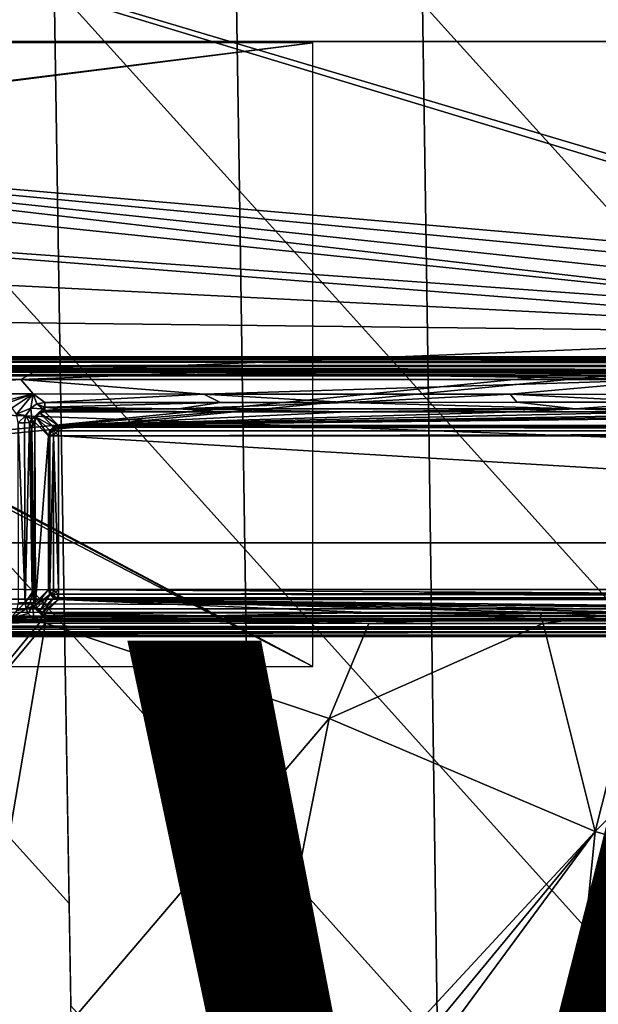
# Model space of a CAD drawing. Units: inches. Extents: x -12.8 to 13.9, y -13.8 to 13.8.
# Drawn here: x -1.2 to 0, y -4.7 to -2.8 of the extents above; entities that cross this region are included whole.
import ezdxf

# ---------------------------------------------------------------- set-up
doc = ezdxf.new("R2010")
doc.units = ezdxf.units.IN
doc.header["$MEASUREMENT"] = 0
for name, color, linetype in [('SEAT-BOTTOM', 5, 'Continuous'), ('SEAT-FABRIC', 5, 'Continuous'), ('SEAT-FRAME', 5, 'Continuous'), ('SEAT-TYPE', 7, 'Continuous'), ('SEAT-VIEW', 7, 'Continuous')]:
    doc.layers.add(name, color=color, linetype=linetype)
doc.styles.get("Standard").update_dxf_attribs({"font": 'arial.ttf'})

msp = doc.modelspace()

# ---------------------------------------------------------------- linework, layer by layer
at = {"layer": 'SEAT-BOTTOM'}
for points in [[(-1.2394, -2.8404, 14.9641), (-2.2093, -3.8104, 14.9641), (7.7065, -3.8104, 14.9641), (6.7365, -2.8404, 14.9641)], [(-2.2093, -3.8104, 14.4651), (-1.2394, -2.8404, 14.4651), (6.7365, -2.8404, 14.4651), (7.7065, -3.8104, 14.4651)], [(6.7365, -2.8404, 14.9641), (6.7365, -2.8404, 14.4651), (-1.2394, -2.8404, 14.4651), (-1.2394, -2.8404, 14.9641)], [(7.7065, -3.8104, 14.9641), (-2.2093, -3.8104, 14.9641), (-2.2093, -3.8104, 14.4651), (7.7065, -3.8104, 14.4651)], [(-2.2093, -3.8104, 14.9641), (-2.2093, -3.8104, 14.4651), (7.7065, -3.8104, 14.4651), (7.7065, -3.8104, 14.9641)]]:
    msp.add_3dface(points, dxfattribs=at)
at = {"layer": 'SEAT-FABRIC'}
for points in [[(-0.4001, -1.6392, 18.8159), (-0.382, -2.7672, 18.8805), (0.0146, -3.2058, 18.9185), (0.0159, -2.0978, 18.8446)], [(-0.7487, -2.3605, 18.8516), (-1.1084, -1.9637, 18.8266), (-1.0956, -2.7322, 18.8726), (-0.7362, -3.1291, 18.9015)], [(-1.0844, -3.4259, 18.9184), (-1.0956, -2.7322, 18.8726), (-1.4495, -2.3447, 18.8433), (-1.4375, -3.038, 18.8872)], [(-0.7487, -2.3605, 18.8516), (-0.7362, -3.1291, 18.9015), (-0.3705, -3.5356, 18.9347), (-0.382, -2.7672, 18.8805)], [(-1.0844, -3.4259, 18.9184), (-0.7258, -3.8226, 18.95), (-0.7362, -3.1291, 18.9015), (-1.0956, -2.7322, 18.8726)], [(-0.382, -2.7672, 18.8805), (-0.3705, -3.5356, 18.9347), (0.0133, -3.961, 18.9764), (0.0146, -3.2058, 18.9185)], [(-1.4375, -3.038, 18.8872), (-1.4275, -3.5841, 18.9242), (-1.0755, -3.9721, 18.9558), (-1.0844, -3.4259, 18.9184)], [(-0.7362, -3.1291, 18.9015), (-0.7258, -3.8226, 18.95), (-0.3606, -4.2288, 18.9865), (-0.3705, -3.5356, 18.9347)], [(-0.7258, -3.8226, 18.95), (-1.0844, -3.4259, 18.9184), (-1.0755, -3.9721, 18.9558), (-0.718, -4.3686, 18.989)], [(-0.3705, -3.5356, 18.9347), (-0.3606, -4.2288, 18.9865), (0.0119, -4.6422, 19.0302), (0.0133, -3.961, 18.9764)], [(-1.0755, -3.9721, 18.9558), (-1.4275, -3.5841, 18.9242), (-1.4175, -4.1205, 18.9617), (-1.0666, -4.5085, 18.9931)], [(-0.7258, -3.8226, 18.95), (-0.718, -4.3686, 18.989), (-0.3529, -4.7746, 19.0281), (-0.3606, -4.2288, 18.9865)], [(-0.7072, -5.1032, 19.0421), (-0.718, -4.3686, 18.989), (-1.0755, -3.9721, 18.9558), (-1.0632, -4.7068, 19.0071)], [(-1.4175, -4.1205, 18.9617), (-1.4079, -4.658, 18.9998), (-1.0575, -5.0387, 19.0309), (-1.0666, -4.5085, 18.9931)], [(-0.3606, -4.2288, 18.9865), (-0.3529, -4.7746, 19.0281), (0.0106, -5.1783, 19.0727), (0.0119, -4.6422, 19.0302)], [(-0.3427, -5.5091, 19.0842), (-0.3529, -4.7746, 19.0281), (-0.718, -4.3686, 18.989), (-0.7072, -5.1032, 19.0421)], [(-1.0574, -5.0457, 19.0312), (-1.4079, -4.658, 18.9998), (-1.4057, -4.9864, 19.0222), (-1.0518, -5.3706, 19.0548)]]:
    msp.add_3dface(points, dxfattribs=at)
at = {"layer": 'SEAT-FRAME'}
for points in [[(-2.5426, -2.3087, 15.3808), (8.1717, -2.3087, 15.3808), (0.7173, -3.2776, 15.3808)], [(-2.5426, -2.3087, 15.3808), (0.7173, -3.2776, 15.3808), (0.6828, -3.2868, 15.3808)], [(-2.5426, -3.0082, 15.3808), (-2.5426, -2.3087, 15.3808), (0.6828, -3.2868, 15.3808)], [(-2.425, -3.0728, 15.5186), (-2.4267, -3.0747, 15.5186), (-0.5942, -2.843, 15.5186)], [(-2.4267, -3.0747, 15.5186), (-0.5942, -4.0501, 15.5186), (-0.5942, -2.843, 15.5186)], [(-2.4246, -3.0719, 15.5186), (-2.425, -3.0728, 15.5186), (-0.5942, -2.843, 15.5186)], [(-2.4244, -3.0709, 15.5186), (-2.4246, -3.0719, 15.5186), (-0.5942, -2.843, 15.5186)], [(-2.4197, -2.843, 15.5186), (-2.4244, -3.0709, 15.5186), (-0.5942, -2.843, 15.5186)], [(-2.5871, -3.0444, 15.3808), (-2.5426, -3.0082, 15.3808), (0.6576, -3.3809, 15.3808)], [(-2.5426, -3.0082, 15.3808), (0.6828, -3.2868, 15.3808), (0.6576, -3.312, 15.3808)], [(-2.5426, -3.0082, 15.3808), (0.6576, -3.312, 15.3808), (0.6484, -3.3465, 15.3808)], [(-2.5426, -3.0082, 15.3808), (0.6484, -3.3465, 15.3808), (0.6576, -3.3809, 15.3808)], [(0.6576, -3.3809, 15.3808), (-2.7388, -3.1373, 15.3808), (-2.5871, -3.0444, 15.3808)], [(-2.4602, -3.0859, 15.5186), (-3.1402, -4.0501, 15.5186), (-0.5942, -4.0501, 15.5186)], [(-2.4602, -3.0859, 15.5186), (-0.5942, -4.0501, 15.5186), (-2.4335, -3.0785, 15.5186)], [(-2.4335, -3.0785, 15.5186), (-0.5942, -4.0501, 15.5186), (-2.4267, -3.0747, 15.5186)], [(0.6828, -3.4061, 15.3808), (-2.8957, -3.2262, 15.3808), (-2.7388, -3.1373, 15.3808)], [(-2.7388, -3.1373, 15.3808), (0.6576, -3.3809, 15.3808), (0.6828, -3.4061, 15.3808)], [(0.6828, -3.4061, 15.3808), (-3.1414, -3.3616, 15.3808), (-2.8957, -3.2262, 15.3808)], [(0.6828, -3.4061, 15.3808), (-3.5342, -3.5742, 15.3808), (-3.1414, -3.3616, 15.3808)], [(0.7173, -3.4154, 15.3808), (-4.1127, -3.8837, 15.3808), (0.6828, -3.4061, 15.3808)], [(0.6828, -3.4061, 15.3808), (-4.1127, -3.8837, 15.3808), (-3.5342, -3.5742, 15.3808)], [(2.0204, -3.9193, 15.3808), (-4.1127, -3.8837, 15.3808), (0.7173, -3.4154, 15.3808)], [(8.788, -3.4702, 14.2511), (-3.6512, -3.4673, 14.3065), (-3.6085, -3.4593, 14.4599)], [(-3.6512, -3.4673, 14.3065), (3.1526, -3.4811, 14.043), (2.8576, -3.4812, 14.0417)], [(-3.6512, -3.4673, 14.3065), (2.8576, -3.4812, 14.0417), (2.4731, -3.4813, 14.0402)], [(-3.6512, -3.4673, 14.3065), (8.788, -3.4702, 14.2511), (3.1526, -3.4811, 14.043)], [(-3.6512, -3.4673, 14.3065), (2.4731, -3.4813, 14.0402), (2.0993, -3.4814, 14.0388)], [(-3.6512, -3.4673, 14.3065), (2.0993, -3.4814, 14.0388), (1.8141, -3.4814, 14.0378)], [(-3.6512, -3.4673, 14.3065), (1.8141, -3.4814, 14.0378), (1.4339, -3.4815, 14.0369)], [(-3.6512, -3.4673, 14.3065), (1.4339, -3.4815, 14.0369), (0.8827, -3.4815, 14.0373)], [(-3.6512, -3.4673, 14.3065), (0.8827, -3.4815, 14.0373), (0.3604, -3.4813, 14.0392)], [(-3.6512, -3.4673, 14.3065), (0.3604, -3.4813, 14.0392), (-0.2124, -3.4812, 14.0425)], [(-0.8053, -3.4809, 14.0469), (-3.6128, -3.4755, 14.1511), (-3.6512, -3.4673, 14.3065)], [(-3.6512, -3.4673, 14.3065), (-0.2124, -3.4812, 14.0425), (-0.8053, -3.4809, 14.0469)], [(9.9039, -3.4611, 14.4254), (-3.6085, -3.4593, 14.4599), (-3.4981, -3.4535, 14.5714)], [(-3.6085, -3.4593, 14.4599), (9.1361, -3.4677, 14.2995), (8.788, -3.4702, 14.2511)], [(-3.6085, -3.4593, 14.4599), (9.5893, -3.464, 14.3707), (9.1361, -3.4677, 14.2995)], [(-3.6085, -3.4593, 14.4599), (9.9039, -3.4611, 14.4254), (9.5893, -3.464, 14.3707)], [(9.9039, -3.4611, 14.4254), (-3.4981, -3.4535, 14.5714), (-3.2842, -3.4509, 14.6191)], [(-3.2842, -3.4509, 14.6191), (10.2954, -3.4572, 14.4997), (9.9039, -3.4611, 14.4254)], [(10.2909, -3.4509, 14.6191), (10.2954, -3.4572, 14.4997), (-3.2842, -3.4509, 14.6191)], [(10.2877, -3.4533, 14.6346), (10.2909, -3.4509, 14.6191), (-3.2842, -3.4509, 14.6191)], [(10.2877, -3.4533, 14.6346), (-3.2842, -3.4509, 14.6191), (-3.2842, -3.4551, 14.6388)], [(10.2812, -3.4612, 14.6477), (10.2877, -3.4533, 14.6346), (-3.2842, -3.4551, 14.6388)], [(10.2812, -3.4612, 14.6477), (-3.2842, -3.4551, 14.6388), (-3.2842, -3.4684, 14.6539)], [(-3.2842, -3.4684, 14.6539), (10.2726, -3.4733, 14.6566), (10.2812, -3.4612, 14.6477)], [(-3.6128, -3.4755, 14.1511), (-0.8053, -3.4809, 14.0469), (-1.1359, -3.4808, 14.0497)], [(-3.6128, -3.4755, 14.1511), (-1.1359, -3.4808, 14.0497), (-1.5723, -3.4806, 14.0525)], [(-3.2842, -3.4684, 14.6539), (-3.2842, -3.4875, 14.6604), (10.2726, -3.4733, 14.6566)], [(-3.2842, -3.4875, 14.6604), (10.2628, -3.4875, 14.6604), (10.2726, -3.4733, 14.6566)], [(-1.1596, -3.4942, 14.0223), (-1.6787, -3.4941, 14.0252), (-1.5723, -3.4806, 14.0525)], [(-1.1359, -3.4808, 14.0497), (-1.1596, -3.4942, 14.0223), (-1.5723, -3.4806, 14.0525)], [(-0.8053, -3.4809, 14.0469), (-1.1596, -3.4942, 14.0223), (-1.1359, -3.4808, 14.0497)], [(0.1072, -3.4947, 14.0129), (-1.1596, -3.4942, 14.0223), (-0.8053, -3.4809, 14.0469)], [(0.1072, -3.4947, 14.0129), (-0.8053, -3.4809, 14.0469), (-0.2124, -3.4812, 14.0425)], [(-0.2124, -3.4812, 14.0425), (0.3604, -3.4813, 14.0392), (0.1072, -3.4947, 14.0129)], [(-3.2842, -3.4875, 14.6604), (-3.2911, -3.9733, 14.6943), (10.069, -3.9733, 14.6943)], [(-3.2842, -3.4875, 14.6604), (10.069, -3.9733, 14.6943), (10.2628, -3.4875, 14.6604)], [(-1.6787, -3.4941, 14.0252), (-1.1596, -3.4942, 14.0223), (-1.5725, -3.522, 14.0152)], [(-1.5725, -3.522, 14.0152), (-1.1596, -3.4942, 14.0223), (-1.1363, -3.5224, 14.0125)], [(-1.1363, -3.5224, 14.0125), (-1.1596, -3.4942, 14.0223), (-0.8057, -3.5227, 14.0097)], [(-1.1596, -3.4942, 14.0223), (0.1072, -3.4947, 14.0129), (-0.8057, -3.5227, 14.0097)], [(-0.8057, -3.5227, 14.0097), (0.1072, -3.4947, 14.0129), (-0.2126, -3.5231, 14.0053)], [(0.3602, -3.5234, 14.002), (-0.2126, -3.5231, 14.0053), (0.1072, -3.4947, 14.0129)], [(-1.5725, -3.522, 14.0152), (-1.1363, -3.5224, 14.0125), (-1.2041, -3.5388, 14.014)], [(-1.2041, -3.5388, 14.014), (-1.1363, -3.5224, 14.0125), (-1.1898, -3.5415, 14.014)], [(-1.1898, -3.5415, 14.014), (-1.1363, -3.5224, 14.0125), (-1.177, -3.5496, 14.0144)], [(-1.1683, -3.5619, 14.015), (-1.177, -3.5496, 14.0144), (-1.1363, -3.5224, 14.0125)], [(-1.1683, -3.5619, 14.015), (-1.1363, -3.5224, 14.0125), (-1.1407, -3.5498, 14.0141)], [(-1.1407, -3.5498, 14.0141), (-1.1363, -3.5224, 14.0125), (-1.1287, -3.5419, 14.0136)], [(-1.1287, -3.5419, 14.0136), (-1.1363, -3.5224, 14.0125), (-1.1134, -3.5388, 14.0132)], [(-1.1363, -3.5224, 14.0125), (-0.8057, -3.5227, 14.0097), (-1.1134, -3.5388, 14.0132)], [(-0.7735, -3.5387, 14.0104), (-1.1134, -3.5388, 14.0132), (-0.8057, -3.5227, 14.0097)], [(-0.8057, -3.5227, 14.0097), (-0.5277, -3.5387, 14.0084), (-0.7735, -3.5387, 14.0104)], [(-0.8057, -3.5227, 14.0097), (-0.2126, -3.5231, 14.0053), (-0.5277, -3.5387, 14.0084)], [(-0.5277, -3.5387, 14.0084), (-0.2126, -3.5231, 14.0053), (-0.1994, -3.5386, 14.0062)], [(-0.1994, -3.5386, 14.0062), (-0.2126, -3.5231, 14.0053), (0.087, -3.5385, 14.0045)], [(-0.2126, -3.5231, 14.0053), (0.3602, -3.5234, 14.002), (0.087, -3.5385, 14.0045)], [(-1.1407, -3.5498, 14.0141), (-1.1287, -3.5419, 14.0136), (-1.1175, -3.5514, 14.0186)], [(-1.1287, -3.5419, 14.0136), (-1.1134, -3.5388, 14.0132), (-1.1134, -3.5478, 14.0161)], [(-1.1287, -3.5419, 14.0136), (-1.1134, -3.5478, 14.0161), (-1.1175, -3.5514, 14.0186)], [(-1.1134, -3.5478, 14.0161), (-0.7735, -3.5387, 14.0104), (-0.8543, -3.5515, 14.0168)], [(-1.1134, -3.5478, 14.0161), (-1.1134, -3.5388, 14.0132), (-0.7735, -3.5387, 14.0104)], [(-0.0855, -3.5512, 14.0113), (-0.8543, -3.5515, 14.0168), (-0.5277, -3.5387, 14.0084)], [(-0.5277, -3.5387, 14.0084), (-0.8543, -3.5515, 14.0168), (-0.7735, -3.5387, 14.0104)], [(-0.0855, -3.5512, 14.0113), (-0.5277, -3.5387, 14.0084), (-0.1994, -3.5386, 14.0062)], [(-0.1994, -3.5386, 14.0062), (0.087, -3.5385, 14.0045), (-0.0855, -3.5512, 14.0113)], [(0.3852, -3.5511, 14.0087), (-0.0855, -3.5512, 14.0113), (0.087, -3.5385, 14.0045)], [(-1.1683, -3.5619, 14.015), (-1.1407, -3.5498, 14.0141), (-1.1501, -3.5642, 14.015)], [(-1.1648, -3.5783, 14.0159), (-1.1683, -3.5619, 14.015), (-1.1501, -3.5642, 14.015)], [(-1.1384, -3.5711, 14.0204), (-1.1501, -3.5642, 14.015), (-1.1407, -3.5498, 14.0141)], [(-1.1384, -3.5711, 14.0204), (-1.1407, -3.5498, 14.0141), (-1.1175, -3.5514, 14.0186)], [(-1.1231, -3.5599, 14.0319), (-1.1384, -3.5711, 14.0204), (-1.1175, -3.5514, 14.0186)], [(-1.1231, -3.5599, 14.0319), (-1.1302, -3.5672, 14.0329), (-1.1384, -3.5711, 14.0204)], [(-1.0967, -3.5863, 14.5357), (-1.1302, -3.5672, 14.0329), (-1.1231, -3.5599, 14.0319)], [(-1.1175, -3.5514, 14.0186), (-1.1133, -3.5545, 14.0228), (-1.1231, -3.5599, 14.0319)], [(-1.1133, -3.5545, 14.0228), (-1.1133, -3.5573, 14.0319), (-1.1231, -3.5599, 14.0319)], [(-1.0869, -3.5837, 14.5353), (-1.1231, -3.5599, 14.0319), (-1.1133, -3.5573, 14.0319)], [(-1.0869, -3.5837, 14.5353), (-1.0967, -3.5863, 14.5357), (-1.1231, -3.5599, 14.0319)], [(-1.1133, -3.5545, 14.0228), (-1.1175, -3.5514, 14.0186), (-1.1134, -3.5478, 14.0161)], [(-1.0831, -3.5516, 14.0188), (-1.1133, -3.5545, 14.0228), (-1.1134, -3.5478, 14.0161)], [(-1.1134, -3.5478, 14.0161), (-0.8543, -3.5515, 14.0168), (-1.0831, -3.5516, 14.0188)], [(-0.7733, -3.5571, 14.029), (-1.1133, -3.5545, 14.0228), (-0.8543, -3.5515, 14.0168)], [(-0.8543, -3.5515, 14.0168), (-1.1133, -3.5545, 14.0228), (-1.0831, -3.5516, 14.0188)], [(-0.7733, -3.5571, 14.029), (-1.1133, -3.5573, 14.0319), (-1.1133, -3.5545, 14.0228)], [(-0.7733, -3.5571, 14.029), (-1.0869, -3.5837, 14.5353), (-1.1133, -3.5573, 14.0319)], [(3.8758, -3.5837, 14.5353), (-1.0869, -3.5837, 14.5353), (1.305, -3.5566, 14.0193)], [(1.305, -3.5566, 14.0193), (-1.0869, -3.5837, 14.5353), (0.8589, -3.5567, 14.0198)], [(0.8589, -3.5567, 14.0198), (-1.0869, -3.5837, 14.5353), (0.5303, -3.5567, 14.0209)], [(0.5303, -3.5567, 14.0209), (-1.0869, -3.5837, 14.5353), (0.0871, -3.5568, 14.0231)], [(0.0871, -3.5568, 14.0231), (-1.0869, -3.5837, 14.5353), (-0.1993, -3.5569, 14.0248)], [(-0.1993, -3.5569, 14.0248), (-1.0869, -3.5837, 14.5353), (-0.5276, -3.557, 14.0271)], [(-0.5276, -3.557, 14.0271), (-1.0869, -3.5837, 14.5353), (-0.7733, -3.5571, 14.029)], [(-0.8543, -3.5515, 14.0168), (-0.0855, -3.5512, 14.0113), (-0.5276, -3.557, 14.0271)], [(-0.8543, -3.5515, 14.0168), (-0.5276, -3.557, 14.0271), (-0.7733, -3.5571, 14.029)], [(-0.5276, -3.557, 14.0271), (-0.0855, -3.5512, 14.0113), (-0.1993, -3.5569, 14.0248)], [(0.0871, -3.5568, 14.0231), (-0.1993, -3.5569, 14.0248), (-0.0855, -3.5512, 14.0113)], [(-0.0855, -3.5512, 14.0113), (0.3852, -3.5511, 14.0087), (0.0871, -3.5568, 14.0231)], [(-1.1648, -3.5783, 14.0159), (-1.1501, -3.5642, 14.015), (-1.1526, -3.5782, 14.0158)], [(-1.1514, -3.9269, 14.0355), (-1.1648, -3.5783, 14.0159), (-1.1526, -3.5782, 14.0158)], [(-1.1646, -3.9268, 14.0355), (-1.1648, -3.5783, 14.0159), (-1.1514, -3.9269, 14.0355)], [(-1.143, -3.578, 14.0182), (-1.1526, -3.5782, 14.0158), (-1.1501, -3.5642, 14.015)], [(-1.1514, -3.9269, 14.0355), (-1.1526, -3.5782, 14.0158), (-1.143, -3.578, 14.0182)], [(-1.1514, -3.9269, 14.0355), (-1.143, -3.578, 14.0182), (-1.1379, -3.9066, 14.0398)], [(-1.143, -3.578, 14.0182), (-1.1501, -3.5642, 14.015), (-1.1384, -3.5711, 14.0204)], [(-1.139, -3.577, 14.0211), (-1.143, -3.578, 14.0182), (-1.1384, -3.5711, 14.0204)], [(-1.1357, -3.5776, 14.025), (-1.143, -3.578, 14.0182), (-1.139, -3.577, 14.0211)], [(-1.1389, -3.5865, 14.0217), (-1.143, -3.578, 14.0182), (-1.1357, -3.5776, 14.025)], [(-1.1387, -3.651, 14.0254), (-1.143, -3.578, 14.0182), (-1.1389, -3.5865, 14.0217)], [(-1.1382, -3.8005, 14.0339), (-1.143, -3.578, 14.0182), (-1.1387, -3.651, 14.0254)], [(-1.1379, -3.9066, 14.0398), (-1.143, -3.578, 14.0182), (-1.1382, -3.8005, 14.0339)], [(-1.1384, -3.5711, 14.0204), (-1.1357, -3.5776, 14.025), (-1.139, -3.577, 14.0211)], [(-1.1389, -3.5865, 14.0217), (-1.1328, -3.5771, 14.0345), (-1.1347, -3.9263, 14.0447)], [(-1.1357, -3.5776, 14.025), (-1.1328, -3.5771, 14.0345), (-1.1389, -3.5865, 14.0217)], [(-1.1384, -3.5711, 14.0204), (-1.1302, -3.5672, 14.0329), (-1.1357, -3.5776, 14.025)], [(-1.1357, -3.5776, 14.025), (-1.1302, -3.5672, 14.0329), (-1.1328, -3.5771, 14.0345)], [(-1.1328, -3.5771, 14.0345), (-1.1317, -3.9258, 14.0542), (-1.1347, -3.9263, 14.0447)], [(-1.1328, -3.5771, 14.0345), (-1.1302, -3.5672, 14.0329), (-1.1065, -3.6033, 14.5353)], [(-1.1328, -3.5771, 14.0345), (-1.1065, -3.6033, 14.5353), (-1.1317, -3.9258, 14.0542)], [(-1.1302, -3.5672, 14.0329), (-1.1039, -3.5935, 14.5357), (-1.1065, -3.6033, 14.5353)], [(-1.1302, -3.5672, 14.0329), (-1.0967, -3.5863, 14.5357), (-1.1039, -3.5935, 14.5357)], [(-1.1389, -3.5865, 14.0217), (-1.1347, -3.9263, 14.0447), (-1.1387, -3.651, 14.0254)], [(-1.1065, -3.6033, 14.5353), (-1.1039, -3.5935, 14.5357), (-1.1038, -3.6003, 14.5439)], [(-1.1065, -3.6033, 14.5353), (-1.1038, -3.6003, 14.5439), (-1.1036, -3.6033, 14.5447)], [(-1.1039, -3.5935, 14.5357), (-1.0967, -3.5863, 14.5357), (-1.0984, -3.5918, 14.5454)], [(-1.1039, -3.5935, 14.5357), (-1.0984, -3.5918, 14.5454), (-1.1038, -3.6003, 14.5439)], [(-1.0964, -3.6033, 14.5515), (-1.1038, -3.6003, 14.5439), (-1.0984, -3.5918, 14.5454)], [(-1.0964, -3.6033, 14.5515), (-1.1036, -3.6033, 14.5447), (-1.1038, -3.6003, 14.5439)], [(-1.0899, -3.5864, 14.5439), (-1.0984, -3.5918, 14.5454), (-1.0967, -3.5863, 14.5357)], [(-1.0984, -3.5918, 14.5454), (-1.0899, -3.5864, 14.5439), (-1.0869, -3.5938, 14.5515)], [(-1.0964, -3.6033, 14.5515), (-1.0984, -3.5918, 14.5454), (-1.0929, -3.5973, 14.552)], [(-1.0929, -3.5973, 14.552), (-1.0984, -3.5918, 14.5454), (-1.0869, -3.5938, 14.5515)], [(-1.0899, -3.5864, 14.5439), (-1.0967, -3.5863, 14.5357), (-1.0869, -3.5837, 14.5353)], [(-1.0869, -3.6033, 14.554), (-1.0964, -3.6033, 14.5515), (-1.0929, -3.5973, 14.552)], [(-1.0869, -3.6033, 14.554), (-1.0929, -3.5973, 14.552), (-1.0869, -3.5938, 14.5515)], [(-1.0869, -3.5837, 14.5353), (-1.0869, -3.5866, 14.5447), (-1.0899, -3.5864, 14.5439)], [(-1.0869, -3.5938, 14.5515), (-1.0899, -3.5864, 14.5439), (-1.0869, -3.5866, 14.5447)], [(3.8758, -3.5837, 14.5353), (3.8758, -3.5866, 14.5447), (-1.0869, -3.5837, 14.5353)], [(3.8758, -3.5866, 14.5447), (-1.0869, -3.5866, 14.5447), (-1.0869, -3.5837, 14.5353)], [(-1.0869, -3.5938, 14.5515), (-1.0869, -3.5866, 14.5447), (3.8758, -3.5938, 14.5515)], [(-1.0869, -3.5866, 14.5447), (3.8758, -3.5866, 14.5447), (3.8758, -3.5938, 14.5515)], [(-1.0869, -3.6033, 14.554), (3.8758, -3.5938, 14.5515), (3.8758, -3.6033, 14.554)], [(-1.0869, -3.6033, 14.554), (-1.0869, -3.5938, 14.5515), (3.8758, -3.5938, 14.5515)], [(-1.1317, -3.9258, 14.0542), (-1.1065, -3.6033, 14.5353), (-1.1065, -3.9006, 14.5353)], [(-1.1036, -3.6033, 14.5447), (-1.1036, -3.9006, 14.5447), (-1.1065, -3.9006, 14.5353)], [(-1.1065, -3.6033, 14.5353), (-1.1036, -3.6033, 14.5447), (-1.1065, -3.9006, 14.5353)], [(-1.0964, -3.9006, 14.5515), (-1.1036, -3.9006, 14.5447), (-1.0964, -3.6033, 14.5515)], [(-1.1036, -3.9006, 14.5447), (-1.1036, -3.6033, 14.5447), (-1.0964, -3.6033, 14.5515)], [(-1.0869, -3.9006, 14.554), (-1.0964, -3.6033, 14.5515), (-1.0869, -3.6033, 14.554)], [(-1.0869, -3.9006, 14.554), (-1.0964, -3.9006, 14.5515), (-1.0964, -3.6033, 14.5515)], [(-1.0869, -3.9006, 14.554), (-1.0869, -3.6033, 14.554), (3.8758, -3.9006, 14.554)], [(-1.0869, -3.6033, 14.554), (3.8758, -3.6033, 14.554), (3.8758, -3.9006, 14.554)], [(-1.1387, -3.651, 14.0254), (-1.1347, -3.9263, 14.0447), (-1.1382, -3.8005, 14.0339)], [(-1.1382, -3.8005, 14.0339), (-1.1347, -3.9263, 14.0447), (-1.1379, -3.9066, 14.0398)], [(2.0204, -3.9193, 15.3808), (-4.1776, -3.9193, 15.3808), (-4.1127, -3.8837, 15.3808)], [(-1.1309, -3.9315, 14.0545), (-1.1317, -3.9258, 14.0542), (-1.1065, -3.9006, 14.5353)], [(-1.1309, -3.9315, 14.0545), (-1.1317, -3.9258, 14.0542), (-1.1065, -3.9006, 14.5353)], [(-1.1309, -3.9315, 14.0545), (-1.1317, -3.9258, 14.0542), (-1.1065, -3.9006, 14.5353)], [(-1.1309, -3.9315, 14.0545), (-1.1065, -3.9006, 14.5353), (-1.1039, -3.9104, 14.5357)], [(-1.1309, -3.9315, 14.0545), (-1.1065, -3.9006, 14.5353), (-1.1039, -3.9104, 14.5357)], [(-1.1309, -3.9315, 14.0545), (-1.1065, -3.9006, 14.5353), (-1.1039, -3.9104, 14.5357)], [(-1.1039, -3.9104, 14.5357), (-1.1065, -3.9006, 14.5353), (-1.1038, -3.9036, 14.5439)], [(-1.1065, -3.9006, 14.5353), (-1.1036, -3.9006, 14.5447), (-1.1038, -3.9036, 14.5439)], [(-1.1039, -3.9104, 14.5357), (-1.1065, -3.9006, 14.5353), (-1.1038, -3.9036, 14.5439)], [(-1.1065, -3.9006, 14.5353), (-1.1036, -3.9006, 14.5447), (-1.1038, -3.9036, 14.5439)], [(-1.1039, -3.9104, 14.5357), (-1.1065, -3.9006, 14.5353), (-1.1038, -3.9036, 14.5439)], [(-1.1065, -3.9006, 14.5353), (-1.1036, -3.9006, 14.5447), (-1.1038, -3.9036, 14.5439)], [(-1.1039, -3.9104, 14.5357), (-1.1038, -3.9036, 14.5439), (-1.0984, -3.9121, 14.5454)], [(-1.1039, -3.9104, 14.5357), (-1.1038, -3.9036, 14.5439), (-1.0984, -3.9121, 14.5454)], [(-1.1039, -3.9104, 14.5357), (-1.1038, -3.9036, 14.5439), (-1.0984, -3.9121, 14.5454)], [(-1.0964, -3.9006, 14.5515), (-1.1038, -3.9036, 14.5439), (-1.1036, -3.9006, 14.5447)], [(-1.0984, -3.9121, 14.5454), (-1.1038, -3.9036, 14.5439), (-1.0964, -3.9006, 14.5515)], [(-1.0964, -3.9006, 14.5515), (-1.1038, -3.9036, 14.5439), (-1.1036, -3.9006, 14.5447)], [(-1.0984, -3.9121, 14.5454), (-1.1038, -3.9036, 14.5439), (-1.0964, -3.9006, 14.5515)], [(-1.0964, -3.9006, 14.5515), (-1.1038, -3.9036, 14.5439), (-1.1036, -3.9006, 14.5447)], [(-1.0984, -3.9121, 14.5454), (-1.1038, -3.9036, 14.5439), (-1.0964, -3.9006, 14.5515)], [(-1.0929, -3.9067, 14.552), (-1.0984, -3.9121, 14.5454), (-1.0964, -3.9006, 14.5515)], [(-1.0929, -3.9067, 14.552), (-1.0984, -3.9121, 14.5454), (-1.0964, -3.9006, 14.5515)], [(-1.0929, -3.9067, 14.552), (-1.0984, -3.9121, 14.5454), (-1.0964, -3.9006, 14.5515)], [(-1.0869, -3.9006, 14.554), (-1.0929, -3.9067, 14.552), (-1.0964, -3.9006, 14.5515)], [(-1.0869, -3.9006, 14.554), (-1.0929, -3.9067, 14.552), (-1.0964, -3.9006, 14.5515)], [(-1.0869, -3.9006, 14.554), (-1.0929, -3.9067, 14.552), (-1.0964, -3.9006, 14.5515)], [(-1.0929, -3.9067, 14.552), (-1.0869, -3.9006, 14.554), (-1.0869, -3.9102, 14.5515)], [(-1.0929, -3.9067, 14.552), (-1.0869, -3.9006, 14.554), (-1.0869, -3.9102, 14.5515)], [(-1.0929, -3.9067, 14.552), (-1.0869, -3.9006, 14.554), (-1.0869, -3.9102, 14.5515)], [(-1.0869, -3.9102, 14.5515), (3.8758, -3.9006, 14.554), (3.8758, -3.9102, 14.5515)], [(-1.0869, -3.9102, 14.5515), (-1.0869, -3.9006, 14.554), (3.8758, -3.9006, 14.554)], [(-4.1776, -3.9193, 15.3808), (2.0204, -3.9193, 15.3808), (2.0204, -3.9384, 15.3758)], [(-4.1776, -3.9384, 15.3758), (-4.1776, -3.9193, 15.3808), (2.0204, -3.9384, 15.3758)], [(-1.1419, -3.9267, 14.038), (-1.1514, -3.9269, 14.0355), (-1.1379, -3.9066, 14.0398)], [(-1.1347, -3.9263, 14.0447), (-1.1419, -3.9267, 14.038), (-1.1379, -3.9066, 14.0398)], [(-1.1288, -3.9361, 14.0549), (-1.1309, -3.9315, 14.0545), (-1.1039, -3.9104, 14.5357)], [(-1.1288, -3.9361, 14.0549), (-1.1309, -3.9315, 14.0545), (-1.1039, -3.9104, 14.5357)], [(-1.1288, -3.9361, 14.0549), (-1.1309, -3.9315, 14.0545), (-1.1039, -3.9104, 14.5357)], [(-1.1231, -3.942, 14.0555), (-1.1288, -3.9361, 14.0549), (-1.1039, -3.9104, 14.5357)], [(-1.1231, -3.942, 14.0555), (-1.1288, -3.9361, 14.0549), (-1.1039, -3.9104, 14.5357)], [(-1.1231, -3.942, 14.0555), (-1.1288, -3.9361, 14.0549), (-1.1039, -3.9104, 14.5357)], [(-1.1231, -3.942, 14.0555), (-1.1039, -3.9104, 14.5357), (-1.0967, -3.9176, 14.5357)], [(-1.1231, -3.942, 14.0555), (-1.1039, -3.9104, 14.5357), (-1.0967, -3.9176, 14.5357)], [(-1.1231, -3.942, 14.0555), (-1.1039, -3.9104, 14.5357), (-1.0967, -3.9176, 14.5357)], [(-1.0967, -3.9176, 14.5357), (-1.1174, -3.9446, 14.0559), (-1.1231, -3.942, 14.0555)], [(-1.0967, -3.9176, 14.5357), (-1.1174, -3.9446, 14.0559), (-1.1231, -3.942, 14.0555)], [(-1.0967, -3.9176, 14.5357), (-1.1174, -3.9446, 14.0559), (-1.1231, -3.942, 14.0555)], [(-1.0967, -3.9176, 14.5357), (-1.0869, -3.9203, 14.5353), (-1.1174, -3.9446, 14.0559)], [(-1.0967, -3.9176, 14.5357), (-1.0869, -3.9203, 14.5353), (-1.1174, -3.9446, 14.0559)], [(-1.0967, -3.9176, 14.5357), (-1.0869, -3.9203, 14.5353), (-1.1174, -3.9446, 14.0559)], [(-1.0869, -3.9203, 14.5353), (-1.112, -3.9454, 14.0562), (-1.1174, -3.9446, 14.0559)], [(-1.0869, -3.9203, 14.5353), (-1.112, -3.9454, 14.0562), (-1.1174, -3.9446, 14.0559)], [(-1.0869, -3.9203, 14.5353), (-1.112, -3.9454, 14.0562), (-1.1174, -3.9446, 14.0559)], [(-0.4863, -3.9455, 14.0545), (-1.112, -3.9454, 14.0562), (-1.0869, -3.9203, 14.5353)], [(-1.0984, -3.9121, 14.5454), (-1.0967, -3.9176, 14.5357), (-1.1039, -3.9104, 14.5357)], [(-1.0984, -3.9121, 14.5454), (-1.0967, -3.9176, 14.5357), (-1.1039, -3.9104, 14.5357)], [(-1.0984, -3.9121, 14.5454), (-1.0967, -3.9176, 14.5357), (-1.1039, -3.9104, 14.5357)], [(-1.0984, -3.9121, 14.5454), (-1.0929, -3.9067, 14.552), (-1.0869, -3.9102, 14.5515)], [(-1.0984, -3.9121, 14.5454), (-1.0929, -3.9067, 14.552), (-1.0869, -3.9102, 14.5515)], [(-1.0984, -3.9121, 14.5454), (-1.0929, -3.9067, 14.552), (-1.0869, -3.9102, 14.5515)], [(-1.0984, -3.9121, 14.5454), (-1.0869, -3.9102, 14.5515), (-1.0899, -3.9175, 14.5439)], [(-1.0984, -3.9121, 14.5454), (-1.0869, -3.9102, 14.5515), (-1.0899, -3.9175, 14.5439)], [(-1.0984, -3.9121, 14.5454), (-1.0869, -3.9102, 14.5515), (-1.0899, -3.9175, 14.5439)], [(-1.0984, -3.9121, 14.5454), (-1.0899, -3.9175, 14.5439), (-1.0967, -3.9176, 14.5357)], [(-1.0984, -3.9121, 14.5454), (-1.0899, -3.9175, 14.5439), (-1.0967, -3.9176, 14.5357)], [(-1.0984, -3.9121, 14.5454), (-1.0899, -3.9175, 14.5439), (-1.0967, -3.9176, 14.5357)], [(-1.0899, -3.9175, 14.5439), (-1.0869, -3.9203, 14.5353), (-1.0967, -3.9176, 14.5357)], [(-1.0899, -3.9175, 14.5439), (-1.0869, -3.9203, 14.5353), (-1.0967, -3.9176, 14.5357)], [(-1.0899, -3.9175, 14.5439), (-1.0869, -3.9203, 14.5353), (-1.0967, -3.9176, 14.5357)], [(-1.0899, -3.9175, 14.5439), (-1.0869, -3.9102, 14.5515), (-1.0869, -3.9173, 14.5447)], [(-1.0899, -3.9175, 14.5439), (-1.0869, -3.9102, 14.5515), (-1.0869, -3.9173, 14.5447)], [(-1.0899, -3.9175, 14.5439), (-1.0869, -3.9102, 14.5515), (-1.0869, -3.9173, 14.5447)], [(-1.0869, -3.9173, 14.5447), (-1.0869, -3.9203, 14.5353), (-1.0899, -3.9175, 14.5439)], [(-1.0869, -3.9173, 14.5447), (-1.0869, -3.9203, 14.5353), (-1.0899, -3.9175, 14.5439)], [(-1.0869, -3.9173, 14.5447), (-1.0869, -3.9203, 14.5353), (-1.0899, -3.9175, 14.5439)], [(-1.0869, -3.9173, 14.5447), (-1.0869, -3.9102, 14.5515), (3.8758, -3.9173, 14.5447)], [(-1.0869, -3.9102, 14.5515), (3.8758, -3.9102, 14.5515), (3.8758, -3.9173, 14.5447)], [(3.8758, -3.9203, 14.5353), (-1.0869, -3.9203, 14.5353), (-1.0869, -3.9173, 14.5447)], [(3.8758, -3.9173, 14.5447), (3.8758, -3.9203, 14.5353), (-1.0869, -3.9173, 14.5447)], [(-1.0869, -3.9203, 14.5353), (3.8758, -3.9203, 14.5353), (1.4089, -3.9456, 14.0525)], [(-1.0869, -3.9203, 14.5353), (1.4089, -3.9456, 14.0525), (0.7873, -3.9456, 14.0516)], [(-1.0869, -3.9203, 14.5353), (0.7873, -3.9456, 14.0516), (0.3526, -3.9456, 14.0522)], [(-1.0869, -3.9203, 14.5353), (0.3526, -3.9456, 14.0522), (0.0544, -3.9456, 14.053)], [(0.0544, -3.9456, 14.053), (-0.1486, -3.9455, 14.0536), (-1.0869, -3.9203, 14.5353)], [(-0.1486, -3.9455, 14.0536), (-0.4863, -3.9455, 14.0545), (-1.0869, -3.9203, 14.5353)], [(-4.1776, -3.9384, 15.3758), (2.0204, -3.9384, 15.3758), (2.0204, -3.9527, 15.3622)], [(-4.1776, -3.9527, 15.3622), (-4.1776, -3.9384, 15.3758), (2.0204, -3.9527, 15.3622)], [(-1.1772, -3.9556, 14.0371), (-1.1497, -3.9383, 14.0361), (-1.1455, -3.9475, 14.0366)], [(-1.1772, -3.9556, 14.0371), (-1.1675, -3.9415, 14.0364), (-1.1497, -3.9383, 14.0361)], [(-1.1675, -3.9415, 14.0364), (-1.1646, -3.9268, 14.0355), (-1.1514, -3.9269, 14.0355)], [(-1.1675, -3.9415, 14.0364), (-1.1514, -3.9269, 14.0355), (-1.1497, -3.9383, 14.0361)], [(-1.1497, -3.9383, 14.0361), (-1.1514, -3.9269, 14.0355), (-1.1419, -3.9267, 14.038)], [(-1.1497, -3.9383, 14.0361), (-1.1514, -3.9269, 14.0355), (-1.1419, -3.9267, 14.038)], [(-1.1497, -3.9383, 14.0361), (-1.1514, -3.9269, 14.0355), (-1.1419, -3.9267, 14.038)], [(-1.1374, -3.9331, 14.041), (-1.1497, -3.9383, 14.0361), (-1.1419, -3.9267, 14.038)], [(-1.1374, -3.9331, 14.041), (-1.1497, -3.9383, 14.0361), (-1.1419, -3.9267, 14.038)], [(-1.1374, -3.9331, 14.041), (-1.1497, -3.9383, 14.0361), (-1.1419, -3.9267, 14.038)], [(-1.1455, -3.9475, 14.0366), (-1.1497, -3.9383, 14.0361), (-1.1374, -3.9331, 14.041)], [(-1.1455, -3.9475, 14.0366), (-1.1497, -3.9383, 14.0361), (-1.1374, -3.9331, 14.041)], [(-1.1455, -3.9475, 14.0366), (-1.1497, -3.9383, 14.0361), (-1.1374, -3.9331, 14.041)], [(-1.1343, -3.9593, 14.0373), (-1.1455, -3.9475, 14.0366), (-1.1374, -3.9331, 14.041)], [(-1.1343, -3.9593, 14.0373), (-1.1455, -3.9475, 14.0366), (-1.1374, -3.9331, 14.041)], [(-1.1343, -3.9593, 14.0373), (-1.1455, -3.9475, 14.0366), (-1.1374, -3.9331, 14.041)], [(-1.1374, -3.9331, 14.041), (-1.1419, -3.9267, 14.038), (-1.1347, -3.9263, 14.0447)], [(-1.1374, -3.9331, 14.041), (-1.1419, -3.9267, 14.038), (-1.1347, -3.9263, 14.0447)], [(-1.1374, -3.9331, 14.041), (-1.1419, -3.9267, 14.038), (-1.1347, -3.9263, 14.0447)], [(-1.1347, -3.9263, 14.0447), (-1.1309, -3.9315, 14.0545), (-1.1374, -3.9331, 14.041)], [(-1.1347, -3.9263, 14.0447), (-1.1309, -3.9315, 14.0545), (-1.1374, -3.9331, 14.041)], [(-1.1347, -3.9263, 14.0447), (-1.1309, -3.9315, 14.0545), (-1.1374, -3.9331, 14.041)], [(-1.1374, -3.9331, 14.041), (-1.1309, -3.9315, 14.0545), (-1.1288, -3.9361, 14.0549)], [(-1.1374, -3.9331, 14.041), (-1.1309, -3.9315, 14.0545), (-1.1288, -3.9361, 14.0549)], [(-1.1374, -3.9331, 14.041), (-1.1309, -3.9315, 14.0545), (-1.1288, -3.9361, 14.0549)], [(-1.1184, -3.9513, 14.0424), (-1.1343, -3.9593, 14.0373), (-1.1374, -3.9331, 14.041)], [(-1.1288, -3.9361, 14.0549), (-1.1184, -3.9513, 14.0424), (-1.1374, -3.9331, 14.041)], [(-1.1184, -3.9513, 14.0424), (-1.1343, -3.9593, 14.0373), (-1.1374, -3.9331, 14.041)], [(-1.1288, -3.9361, 14.0549), (-1.1184, -3.9513, 14.0424), (-1.1374, -3.9331, 14.041)], [(-1.1184, -3.9513, 14.0424), (-1.1343, -3.9593, 14.0373), (-1.1374, -3.9331, 14.041)], [(-1.1288, -3.9361, 14.0549), (-1.1184, -3.9513, 14.0424), (-1.1374, -3.9331, 14.041)], [(-1.1347, -3.9263, 14.0447), (-1.1317, -3.9258, 14.0542), (-1.1309, -3.9315, 14.0545)], [(-1.1347, -3.9263, 14.0447), (-1.1317, -3.9258, 14.0542), (-1.1309, -3.9315, 14.0545)], [(-1.1347, -3.9263, 14.0447), (-1.1317, -3.9258, 14.0542), (-1.1309, -3.9315, 14.0545)], [(-1.1184, -3.9513, 14.0424), (-1.1288, -3.9361, 14.0549), (-1.1231, -3.942, 14.0555)], [(-1.1184, -3.9513, 14.0424), (-1.1288, -3.9361, 14.0549), (-1.1231, -3.942, 14.0555)], [(-1.1184, -3.9513, 14.0424), (-1.1288, -3.9361, 14.0549), (-1.1231, -3.942, 14.0555)], [(-1.1174, -3.9446, 14.0559), (-1.1184, -3.9513, 14.0424), (-1.1231, -3.942, 14.0555)], [(-1.1174, -3.9446, 14.0559), (-1.1184, -3.9513, 14.0424), (-1.1231, -3.942, 14.0555)], [(-1.1174, -3.9446, 14.0559), (-1.1184, -3.9513, 14.0424), (-1.1231, -3.942, 14.0555)], [(2.0204, -3.9587, 15.3434), (-4.1611, -3.967, 15.184), (-4.2229, -3.9625, 15.2703)], [(2.0204, -3.9587, 15.3434), (-4.2229, -3.9625, 15.2703), (-4.1776, -3.9587, 15.3434)], [(2.0204, -3.9587, 15.3434), (-4.1776, -3.9587, 15.3434), (-4.1776, -3.9527, 15.3622)], [(2.0204, -3.9527, 15.3622), (2.0204, -3.9587, 15.3434), (-4.1776, -3.9527, 15.3622)], [(2.0204, -3.9587, 15.3434), (2.0204, -3.9763, 15.0068), (-4.1611, -3.967, 15.184)], [(-1.1229, -3.9646, 14.0375), (-1.204, -3.9661, 14.0378), (-1.1886, -3.963, 14.0376)], [(-1.1343, -3.9593, 14.0373), (-1.1886, -3.963, 14.0376), (-1.1772, -3.9556, 14.0371)], [(-1.1229, -3.9646, 14.0375), (-1.1886, -3.963, 14.0376), (-1.1343, -3.9593, 14.0373)], [(-1.1772, -3.9556, 14.0371), (-1.1455, -3.9475, 14.0366), (-1.1343, -3.9593, 14.0373)], [(-1.1343, -3.9593, 14.0373), (-1.1184, -3.9513, 14.0424), (-1.1229, -3.9646, 14.0375)], [(-1.1343, -3.9593, 14.0373), (-1.1184, -3.9513, 14.0424), (-1.1229, -3.9646, 14.0375)], [(-1.1343, -3.9593, 14.0373), (-1.1184, -3.9513, 14.0424), (-1.1229, -3.9646, 14.0375)], [(-1.1229, -3.9646, 14.0375), (-1.1184, -3.9513, 14.0424), (-1.112, -3.9585, 14.0387)], [(-1.1229, -3.9646, 14.0375), (-1.1184, -3.9513, 14.0424), (-1.112, -3.9585, 14.0387)], [(-1.1229, -3.9646, 14.0375), (-1.1184, -3.9513, 14.0424), (-1.112, -3.9585, 14.0387)], [(-1.1229, -3.9646, 14.0375), (-1.112, -3.9585, 14.0387), (-1.112, -3.9661, 14.0376)], [(-1.1229, -3.9646, 14.0375), (-1.112, -3.9585, 14.0387), (-1.112, -3.9661, 14.0376)], [(-1.1229, -3.9646, 14.0375), (-1.112, -3.9585, 14.0387), (-1.112, -3.9661, 14.0376)], [(-1.1174, -3.9446, 14.0559), (-1.112, -3.9473, 14.0488), (-1.1184, -3.9513, 14.0424)], [(-1.1174, -3.9446, 14.0559), (-1.112, -3.9473, 14.0488), (-1.1184, -3.9513, 14.0424)], [(-1.1174, -3.9446, 14.0559), (-1.112, -3.9473, 14.0488), (-1.1184, -3.9513, 14.0424)], [(-1.112, -3.9473, 14.0488), (-1.1128, -3.9519, 14.0426), (-1.1184, -3.9513, 14.0424)], [(-1.112, -3.9473, 14.0488), (-1.1128, -3.9519, 14.0426), (-1.1184, -3.9513, 14.0424)], [(-1.112, -3.9473, 14.0488), (-1.1128, -3.9519, 14.0426), (-1.1184, -3.9513, 14.0424)], [(-1.112, -3.9585, 14.0387), (-1.1184, -3.9513, 14.0424), (-1.1128, -3.9519, 14.0426)], [(-1.112, -3.9585, 14.0387), (-1.1184, -3.9513, 14.0424), (-1.1128, -3.9519, 14.0426)], [(-1.112, -3.9585, 14.0387), (-1.1184, -3.9513, 14.0424), (-1.1128, -3.9519, 14.0426)], [(-1.112, -3.9454, 14.0562), (-1.112, -3.9473, 14.0488), (-1.1174, -3.9446, 14.0559)], [(-1.112, -3.9454, 14.0562), (-1.112, -3.9473, 14.0488), (-1.1174, -3.9446, 14.0559)], [(-1.112, -3.9454, 14.0562), (-1.112, -3.9473, 14.0488), (-1.1174, -3.9446, 14.0559)], [(-1.112, -3.9473, 14.0488), (-1.112, -3.9519, 14.0426), (-1.1128, -3.9519, 14.0426)], [(-1.112, -3.9473, 14.0488), (-1.112, -3.9519, 14.0426), (-1.1128, -3.9519, 14.0426)], [(-1.112, -3.9473, 14.0488), (-1.112, -3.9519, 14.0426), (-1.1128, -3.9519, 14.0426)], [(-1.112, -3.9585, 14.0387), (-1.1128, -3.9519, 14.0426), (-1.112, -3.9519, 14.0426)], [(-1.112, -3.9585, 14.0387), (-1.1128, -3.9519, 14.0426), (-1.112, -3.9519, 14.0426)], [(-1.112, -3.9585, 14.0387), (-1.1128, -3.9519, 14.0426), (-1.112, -3.9519, 14.0426)], [(-0.4863, -3.9455, 14.0545), (-1.112, -3.9473, 14.0488), (-1.112, -3.9454, 14.0562)], [(-1.112, -3.9473, 14.0488), (-0.4863, -3.9455, 14.0545), (-0.7924, -3.9518, 14.0419)], [(-1.112, -3.9473, 14.0488), (-0.7924, -3.9518, 14.0419), (-0.8842, -3.9518, 14.0422)], [(-1.112, -3.9473, 14.0488), (-0.8842, -3.9518, 14.0422), (-0.9346, -3.9517, 14.0423)], [(-1.112, -3.9473, 14.0488), (-0.9346, -3.9517, 14.0423), (-0.9893, -3.9517, 14.0425)], [(-0.9893, -3.9517, 14.0425), (-1.112, -3.9519, 14.0426), (-1.112, -3.9473, 14.0488)], [(-0.8842, -3.9518, 14.0422), (-1.112, -3.9519, 14.0426), (-0.9346, -3.9517, 14.0423)], [(-0.9346, -3.9517, 14.0423), (-1.112, -3.9519, 14.0426), (-0.9893, -3.9517, 14.0425)], [(-0.4863, -3.9664, 14.0359), (-1.112, -3.9585, 14.0387), (-0.7924, -3.9518, 14.0419)], [(-1.112, -3.9585, 14.0387), (-1.112, -3.9519, 14.0426), (-0.7924, -3.9518, 14.0419)], [(-0.7924, -3.9518, 14.0419), (-1.112, -3.9519, 14.0426), (-0.8842, -3.9518, 14.0422)], [(-1.112, -3.9661, 14.0376), (-1.112, -3.9585, 14.0387), (-0.4863, -3.9664, 14.0359)], [(-0.1548, -3.952, 14.04), (-0.7924, -3.9518, 14.0419), (-0.4863, -3.9455, 14.0545)], [(-0.7924, -3.9518, 14.0419), (-0.1548, -3.952, 14.04), (-0.4863, -3.9664, 14.0359)], [(-0.1486, -3.9455, 14.0536), (-0.1548, -3.952, 14.04), (-0.4863, -3.9455, 14.0545)], [(-0.4863, -3.9664, 14.0359), (-0.1548, -3.952, 14.04), (-0.1487, -3.9665, 14.0349)], [(-0.0358, -3.952, 14.0396), (-0.1548, -3.952, 14.04), (-0.1486, -3.9455, 14.0536)], [(-0.1487, -3.9665, 14.0349), (-0.1548, -3.952, 14.04), (-0.0358, -3.952, 14.0396)], [(0.0543, -3.9666, 14.0343), (-0.1487, -3.9665, 14.0349), (-0.0358, -3.952, 14.0396)], [(-0.1486, -3.9455, 14.0536), (0.0544, -3.9456, 14.053), (-0.0358, -3.952, 14.0396)], [(2.0204, -3.9763, 15.0068), (-4.0971, -3.9725, 15.0799), (-4.1611, -3.967, 15.184)], [(2.0204, -3.9763, 15.0068), (-4.0333, -3.9791, 14.9538), (-4.0971, -3.9725, 15.0799)], [(2.0204, -3.9763, 15.0068), (2.0231, -3.9768, 14.9969), (-4.0333, -3.9791, 14.9538)], [(2.0231, -3.9768, 14.9969), (2.0303, -3.9772, 14.9897), (-4.0333, -3.9791, 14.9538)], [(2.0401, -3.9773, 14.9871), (-4.0333, -3.9791, 14.9538), (2.0303, -3.9772, 14.9897)], [(-4.0333, -3.9791, 14.9538), (2.0401, -3.9773, 14.9871), (-3.2911, -3.9916, 14.715)], [(-3.2911, -3.9733, 14.6943), (10.069, -3.9828, 14.6976), (10.069, -3.9733, 14.6943)], [(-3.2911, -3.9733, 14.6943), (-3.2911, -3.9828, 14.6976), (10.069, -3.9828, 14.6976)], [(10.069, -3.9916, 14.715), (-3.2911, -3.9916, 14.715), (2.733, -3.9773, 14.9871)], [(2.733, -3.9773, 14.9871), (-3.2911, -3.9916, 14.715), (2.0401, -3.9773, 14.9871)], [(-1.7242, -4.7003, 14.0689), (-1.1229, -3.9646, 14.0375), (-1.112, -3.9661, 14.0376)], [(-1.7242, -4.7003, 14.0689), (-1.204, -3.9661, 14.0378), (-1.1229, -3.9646, 14.0375)], [(-1.7242, -4.7003, 14.0689), (-1.112, -3.9661, 14.0376), (-1.2894, -5.0027, 14.0873)], [(-1.2894, -5.0027, 14.0873), (-1.112, -3.9661, 14.0376), (-0.5629, -4.1505, 14.0477)], [(-1.112, -3.9661, 14.0376), (-0.4863, -3.9664, 14.0359), (-0.5629, -4.1505, 14.0477)], [(-0.5629, -4.1505, 14.0477), (-0.4863, -3.9664, 14.0359), (-0.1487, -3.9665, 14.0349)], [(-0.5629, -4.1505, 14.0477), (-0.1487, -3.9665, 14.0349), (-0.0474, -4.3694, 14.0615)], [(-0.0474, -4.3694, 14.0615), (-0.1487, -3.9665, 14.0349), (0.0543, -3.9666, 14.0343)], [(-0.0474, -4.3694, 14.0615), (0.0543, -3.9666, 14.0343), (0.3525, -3.9667, 14.0336)], [(-0.0474, -4.3694, 14.0615), (0.3525, -3.9667, 14.0336), (0.6647, -4.5744, 14.0768)], [(10.069, -3.9895, 14.7052), (10.069, -3.9828, 14.6976), (-3.2911, -3.9828, 14.6976)], [(10.069, -3.9895, 14.7052), (-3.2911, -3.9828, 14.6976), (-3.2911, -3.9895, 14.7052)], [(10.069, -3.9916, 14.715), (10.069, -3.9895, 14.7052), (-3.2911, -3.9895, 14.7052)], [(10.069, -3.9916, 14.715), (-3.2911, -3.9895, 14.7052), (-3.2911, -3.9916, 14.715)], [(-1.2894, -5.0027, 14.0873), (-0.5629, -4.1505, 14.0477), (-0.7605, -5.1385, 14.0999)], [(-0.7605, -5.1385, 14.0999), (-0.5629, -4.1505, 14.0477), (-0.0474, -4.3694, 14.0615)], [(-0.7605, -5.1385, 14.0999), (-0.0474, -4.3694, 14.0615), (-0.6567, -5.1057, 14.0996)], [(-0.6567, -5.1057, 14.0996), (-0.0474, -4.3694, 14.0615), (-0.5866, -5.0997, 14.1)], [(-0.5866, -5.0997, 14.1), (-0.0474, -4.3694, 14.0615), (-0.1209, -5.0998, 14.1044)], [(-0.1209, -5.0998, 14.1044), (-0.0474, -4.3694, 14.0615), (0.6647, -4.5744, 14.0768)], [(-0.1209, -5.0998, 14.1044), (0.6647, -4.5744, 14.0768), (0.2316, -5.0998, 14.1074)]]:
    msp.add_3dface(points, dxfattribs=at)

# ---------------------------------------------------------------- texts
at = {"layer": 'SEAT-TYPE', "flags": 2}
msp.add_attdef('TYPE', (-5, -3.5), 'SEAT', height=2, dxfattribs=at)
at = {"layer": 'SEAT-VIEW', "flags": 2}
msp.add_attdef('VIEW', (-5, -6), 'T', height=2, dxfattribs=at)

doc.saveas('drawing.dxf')
